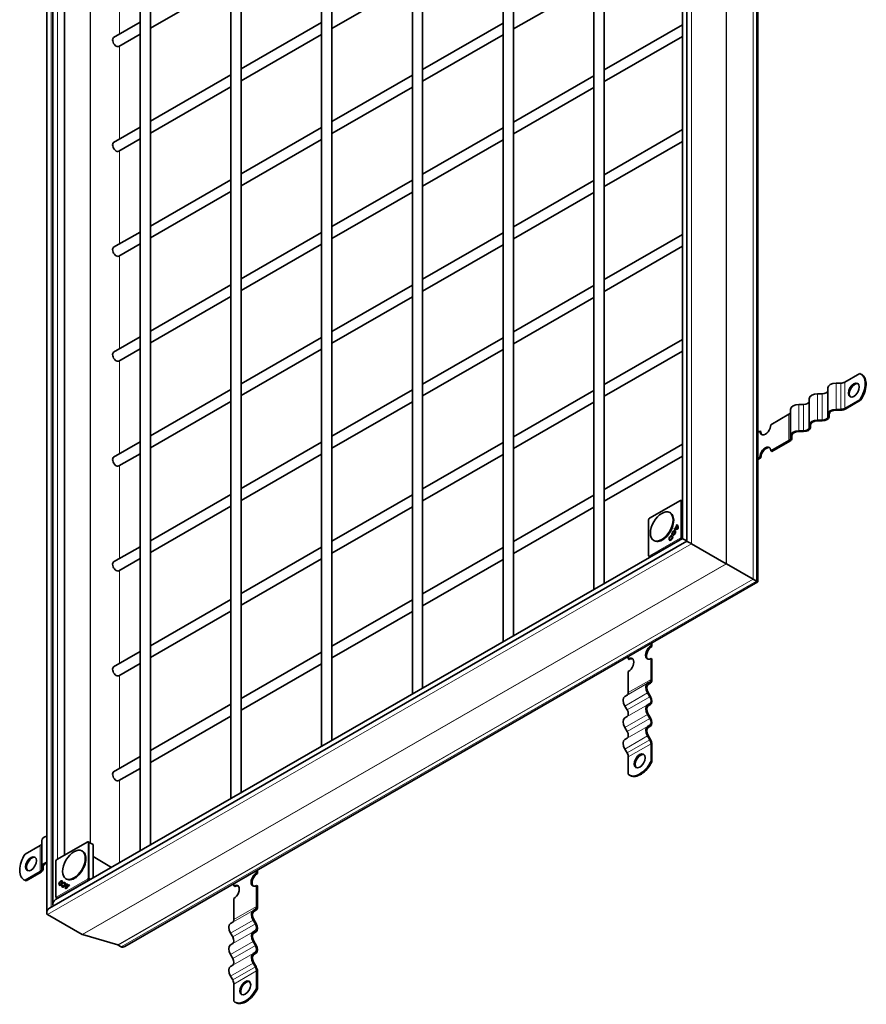
# Model space of a CAD drawing. Units: millimetres. Extents: x 0 to 2970, y 0 to 2100.
# Drawn here: x 2111 to 2331, y 1491 to 1746 of the extents above; entities that cross this region are included whole.
import ezdxf

# ---------------------------------------------------------------- set-up
doc = ezdxf.new("R2010")
doc.units = ezdxf.units.MM
doc.header["$LTSCALE"] = 5
doc.layers.add('Viditelná (ISO)', color=7, linetype='Continuous', lineweight=35)
doc.layers.add('Viditelná tenká (ISO)', color=7, linetype='Continuous', lineweight=9)

msp = doc.modelspace()

# ---------------------------------------------------------------- linework, layer by layer
at = {"layer": 'Viditelná (ISO)'}
for p, q in [((2284.112, 1610.864), (2284.112, 1965.796)), ((2282.981, 1611.521), (2282.981, 1963.293)), ((2302.565, 1600.24), (2302.565, 1953.851)), ((2259.956, 1598.262), (2259.956, 1934.834)), ((2262.622, 1599.798), (2262.622, 1934.834)), ((2236.386, 1584.689), (2236.386, 1921.261)), ((2239.052, 1586.225), (2239.052, 1921.261)), ((2212.815, 1907.687), (2212.815, 1571.116)), ((2215.482, 1907.687), (2215.482, 1572.651)), ((2189.245, 1894.114), (2189.245, 1557.543)), ((2191.912, 1894.114), (2191.912, 1559.078)), ((2165.675, 1880.541), (2165.675, 1543.969)), ((2168.342, 1880.541), (2168.342, 1545.505)), ((2117.848, 1870.861), (2117.848, 1514.309)), ((2119.451, 1869.931), (2119.451, 1516.541)), ((2142.105, 1866.968), (2142.105, 1530.396)), ((2144.771, 1866.968), (2144.771, 1531.932)), ((2122.508, 1859.578), (2122.508, 1529.302)), ((2144.771, 1744.118), (2165.675, 1756.156)), ((2191.912, 1744.013), (2212.815, 1756.051)), ((2259.956, 1755.946), (2239.052, 1743.908)), ((2135.23, 1741.701), (2142.105, 1745.66)), ((2168.342, 1733.517), (2189.245, 1745.555)), ((2236.386, 1745.45), (2215.482, 1733.412)), ((2282.981, 1745.03), (2262.622, 1733.307)), ((2136.561, 1739.39), (2142.105, 1742.583)), ((2168.342, 1730.44), (2189.245, 1742.478)), ((2236.386, 1742.372), (2215.482, 1730.335)), ((2282.981, 1741.953), (2262.622, 1730.23)), ((2144.771, 1719.944), (2165.675, 1731.982)), ((2212.815, 1731.876), (2191.912, 1719.839)), ((2259.956, 1731.771), (2239.052, 1719.734)), ((2144.771, 1716.867), (2165.675, 1728.904)), ((2212.815, 1728.799), (2191.912, 1716.762)), ((2259.956, 1728.694), (2239.052, 1716.656)), ((2135.23, 1714.45), (2142.105, 1718.408)), ((2189.245, 1718.303), (2168.342, 1706.266)), ((2236.386, 1718.198), (2215.482, 1706.16)), ((2282.981, 1717.779), (2262.622, 1706.055)), ((2136.561, 1712.139), (2142.105, 1715.331)), ((2189.245, 1715.226), (2168.342, 1703.188)), ((2236.386, 1715.121), (2215.482, 1703.083)), ((2282.981, 1714.702), (2262.622, 1702.978)), ((2165.675, 1704.73), (2144.771, 1692.692)), ((2212.815, 1704.625), (2191.912, 1692.587)), ((2259.956, 1704.52), (2239.052, 1692.482)), ((2165.675, 1701.653), (2144.771, 1689.615)), ((2212.815, 1701.548), (2191.912, 1689.51)), ((2259.956, 1701.442), (2239.052, 1689.405)), ((2142.105, 1691.157), (2135.23, 1687.198)), ((2189.245, 1691.052), (2168.342, 1679.014)), ((2236.386, 1690.946), (2215.482, 1678.909)), ((2282.981, 1690.527), (2262.622, 1678.804)), ((2142.105, 1688.08), (2136.561, 1684.887)), ((2189.245, 1687.974), (2168.342, 1675.937)), ((2236.386, 1687.869), (2215.482, 1675.832)), ((2282.981, 1687.45), (2262.622, 1675.726)), ((2165.675, 1677.478), (2144.771, 1665.441)), ((2212.815, 1677.373), (2191.912, 1665.336)), ((2259.956, 1677.268), (2239.052, 1665.23)), ((2165.675, 1674.401), (2144.771, 1662.364)), ((2212.815, 1674.296), (2191.912, 1662.258)), ((2259.956, 1674.191), (2239.052, 1662.153)), ((2142.105, 1663.905), (2135.23, 1659.946)), ((2189.245, 1663.8), (2168.342, 1651.762)), ((2236.386, 1663.695), (2215.482, 1651.657)), ((2282.981, 1663.276), (2262.622, 1651.552)), ((2142.105, 1660.828), (2136.561, 1657.636)), ((2189.245, 1660.723), (2168.342, 1648.685)), ((2236.386, 1660.618), (2215.482, 1648.58)), ((2282.981, 1660.198), (2262.622, 1648.475)), ((2329.003, 1654.387), (2325.117, 1652.149)), ((2329.547, 1654.111), (2329.311, 1654.246)), ((2165.675, 1650.227), (2144.771, 1638.189)), ((2212.815, 1650.122), (2191.912, 1638.084)), ((2259.956, 1650.016), (2239.052, 1637.979)), ((2320.723, 1643.835), (2320.723, 1650.648)), ((2324.057, 1651.896), (2322.89, 1651.896)), ((2315.89, 1641.052), (2315.89, 1647.865)), ((2319.223, 1649.112), (2318.057, 1649.112)), ((2329.003, 1647.574), (2325.117, 1645.336)), ((2325.353, 1645.2), (2329.239, 1647.438)), ((2329.239, 1647.438), (2329.003, 1647.574)), ((2165.675, 1647.15), (2144.771, 1635.112)), ((2212.815, 1647.044), (2191.912, 1635.007)), ((2259.956, 1646.939), (2239.052, 1634.902)), ((2311.057, 1638.268), (2311.057, 1645.081)), ((2314.39, 1646.329), (2313.223, 1646.329)), ((2324.057, 1645.083), (2322.89, 1645.083)), ((2322.89, 1644.891), (2324.057, 1644.891)), ((2310.617, 1643.799), (2305.908, 1641.087)), ((2319.223, 1642.299), (2318.057, 1642.299)), ((2320.723, 1643.835), (2320.723, 1643.163)), ((2321.057, 1643.163), (2321.057, 1643.835)), ((2315.89, 1641.052), (2315.89, 1640.38)), ((2316.223, 1640.38), (2316.223, 1641.052)), ((2318.057, 1642.108), (2319.223, 1642.108)), ((2303.079, 1639.458), (2302.565, 1639.162)), ((2303.079, 1639.458), (2303.315, 1639.322)), ((2311.057, 1638.268), (2311.057, 1637.597)), ((2311.39, 1637.597), (2311.39, 1638.268)), ((2314.39, 1639.516), (2313.223, 1639.516)), ((2313.223, 1639.324), (2314.39, 1639.324)), ((2142.105, 1636.654), (2135.23, 1632.695)), ((2189.245, 1636.548), (2168.342, 1624.511)), ((2236.386, 1636.443), (2215.482, 1624.406)), ((2282.981, 1636.024), (2262.622, 1624.301)), ((2310.617, 1636.986), (2305.908, 1634.274)), ((2306.143, 1634.138), (2310.853, 1636.85)), ((2142.105, 1633.576), (2136.561, 1630.384)), ((2189.245, 1633.471), (2168.342, 1621.434)), ((2236.386, 1633.366), (2215.482, 1621.329)), ((2282.981, 1632.947), (2262.622, 1621.223)), ((2303.079, 1632.645), (2302.565, 1632.349)), ((2302.565, 1632.077), (2303.315, 1632.509)), ((2303.315, 1632.509), (2303.079, 1632.645)), ((2305.908, 1634.274), (2306.143, 1634.138)), ((2165.675, 1622.975), (2144.771, 1610.938)), ((2212.815, 1622.87), (2191.912, 1610.833)), ((2259.956, 1622.765), (2239.052, 1610.727)), ((2165.675, 1619.898), (2144.771, 1607.861)), ((2212.815, 1619.793), (2191.912, 1607.755)), ((2259.956, 1619.688), (2239.052, 1607.65)), ((2274.416, 1616.78), (2282.432, 1621.396)), ((2282.981, 1621.184), (2282.596, 1621.398)), ((2274.188, 1616.431), (2274.355, 1616.719)), ((2279.82, 1618.172), (2279.655, 1618.267)), ((2274.166, 1607.08), (2274.166, 1616.347)), ((2280.826, 1613.974), (2280.93, 1614.155)), ((2280.93, 1614.155), (2281.048, 1614.086)), ((2281.035, 1614.119), (2281.491, 1614.911)), ((2281.035, 1614.119), (2281.153, 1614.05)), ((2281.57, 1614.804), (2281.157, 1614.09)), ((2281.4, 1614.969), (2281.504, 1615.15)), ((2281.423, 1614.957), (2281.541, 1614.891)), ((2281.491, 1614.911), (2281.611, 1614.843)), ((2281.614, 1615.066), (2281.52, 1614.903)), ((2281.57, 1614.804), (2281.688, 1614.739)), ((2281.611, 1614.843), (2281.584, 1614.797)), ((2280.19, 1612.082), (2280.308, 1612.016)), ((2280.386, 1612.689), (2280.243, 1612.563)), ((2280.588, 1612.367), (2280.627, 1612.554)), ((2280.627, 1612.554), (2280.745, 1612.485)), ((2280.745, 1612.485), (2280.735, 1612.436)), ((2280.826, 1613.974), (2280.832, 1613.971)), ((2280.94, 1613.381), (2281.058, 1613.315)), ((2281.048, 1614.086), (2280.953, 1613.921)), ((2281.171, 1614.082), (2281.153, 1614.05)), ((2281.157, 1614.09), (2281.273, 1614.02)), ((2118.549, 1515.522), (2284.112, 1610.864)), ((2120.152, 1517.755), (2282.981, 1611.521)), ((2142.105, 1609.402), (2135.23, 1605.443)), ((2189.245, 1609.297), (2168.342, 1597.259)), ((2236.386, 1609.192), (2215.482, 1597.154)), ((2275.662, 1610.951), (2275.497, 1611.046)), ((2279.721, 1611.268), (2279.838, 1611.199)), ((2285.307, 1610.172), (2294.292, 1604.998)), ((2285.307, 1610.172), (2294.292, 1604.998)), ((2274.247, 1606.937), (2274.627, 1606.711)), ((2142.105, 1606.325), (2136.561, 1603.132)), ((2189.245, 1606.22), (2168.342, 1594.182)), ((2236.386, 1606.114), (2215.482, 1594.077)), ((2301.303, 1600.966), (2294.414, 1604.928)), ((2294.414, 1604.928), (2301.303, 1600.966)), ((2138.141, 1505.554), (2302.565, 1600.24)), ((2302.175, 1600.464), (2301.364, 1600.93)), ((2301.364, 1600.93), (2302.175, 1600.464)), ((2165.675, 1595.724), (2144.771, 1583.686)), ((2212.815, 1595.619), (2191.912, 1583.581)), ((2165.675, 1592.646), (2144.771, 1580.609)), ((2212.815, 1592.541), (2191.912, 1580.504)), ((2274.795, 1583.655), (2274.795, 1584.248)), ((2274.795, 1583.655), (2275.031, 1583.519)), ((2275.031, 1584.384), (2275.031, 1583.519)), ((2142.105, 1582.151), (2135.23, 1578.192)), ((2189.245, 1582.045), (2168.342, 1570.008)), ((2268.902, 1580.262), (2268.902, 1580.855)), ((2142.105, 1579.073), (2136.561, 1575.881)), ((2189.245, 1578.968), (2168.342, 1566.931)), ((2269.138, 1580.126), (2268.902, 1580.262)), ((2275.031, 1580.249), (2274.795, 1580.385)), ((2274.795, 1574.94), (2274.795, 1580.385)), ((2275.031, 1580.249), (2275.031, 1574.804)), ((2268.902, 1571.546), (2268.902, 1576.992)), ((2273.901, 1573.913), (2274.484, 1574.251)), ((2274.651, 1573.963), (2274.068, 1573.624)), ((2268.008, 1570.52), (2268.592, 1570.858)), ((2274.484, 1570.397), (2273.901, 1571.408)), ((2274.068, 1571.505), (2274.651, 1570.494)), ((2165.675, 1568.472), (2144.771, 1556.435)), ((2273.901, 1568.325), (2274.484, 1568.663)), ((2274.651, 1568.374), (2274.068, 1568.036)), ((2268.592, 1567.004), (2268.008, 1568.014)), ((2274.484, 1564.809), (2273.901, 1565.82)), ((2274.068, 1565.916), (2274.651, 1564.906)), ((2165.675, 1565.395), (2144.771, 1553.357)), ((2268.008, 1564.931), (2268.592, 1565.27)), ((2273.901, 1562.736), (2274.484, 1563.075)), ((2268.592, 1561.416), (2268.008, 1562.426)), ((2274.651, 1562.786), (2274.068, 1562.448)), ((2268.008, 1559.343), (2268.592, 1559.682)), ((2274.484, 1559.221), (2273.901, 1560.231)), ((2274.068, 1560.328), (2274.651, 1559.318)), ((2274.795, 1553.682), (2274.795, 1558.175)), ((2275.031, 1558.039), (2275.031, 1553.546)), ((2268.592, 1555.828), (2268.008, 1556.838)), ((2142.105, 1554.899), (2135.23, 1550.94)), ((2268.902, 1550.289), (2268.902, 1554.782)), ((2274.795, 1553.682), (2275.031, 1553.546)), ((2142.105, 1551.822), (2136.561, 1548.629)), ((2269.423, 1549.949), (2269.187, 1550.085)), ((2116.583, 1533.091), (2116.583, 1526.279)), ((2120.479, 1528.134), (2128.495, 1532.75)), ((2129.73, 1532.155), (2128.659, 1532.751)), ((2112.258, 1529.571), (2116.144, 1531.809)), ((2127.18, 1530.272), (2127.015, 1530.367)), ((2129.898, 1532.058), (2129.731, 1532.155)), ((2129.932, 1531.982), (2129.932, 1523.387)), ((2120.229, 1518.433), (2120.229, 1527.701)), ((2120.251, 1527.784), (2120.418, 1528.073)), ((2134.648, 1526.102), (2129.932, 1528.886)), ((2112.258, 1522.758), (2116.144, 1524.996)), ((2116.379, 1524.86), (2112.493, 1522.622)), ((2116.583, 1525.607), (2116.583, 1526.279)), ((2116.916, 1526.279), (2116.916, 1525.607)), ((2172.359, 1524.666), (2172.359, 1525.259)), ((2172.359, 1524.666), (2172.594, 1524.53)), ((2172.594, 1525.395), (2172.594, 1524.53)), ((2112.186, 1522.763), (2111.95, 1522.898)), ((2112.258, 1522.758), (2112.493, 1522.622)), ((2121.733, 1522.434), (2121.851, 1522.368)), ((2122.125, 1522.055), (2122.244, 1521.987)), ((2122.164, 1521.913), (2122.125, 1522.055)), ((2123.021, 1523.051), (2122.856, 1523.146)), ((2121.264, 1521.62), (2121.381, 1521.551)), ((2121.784, 1521.46), (2121.927, 1521.498)), ((2121.784, 1521.46), (2121.903, 1521.391)), ((2121.917, 1521.395), (2121.903, 1521.391)), ((2122.014, 1521.185), (2122.131, 1521.116)), ((2122.244, 1521.987), (2122.248, 1521.974)), ((2122.483, 1521.999), (2122.601, 1521.932)), ((2122.991, 1521.497), (2123.108, 1521.431)), ((2123.403, 1521.257), (2122.991, 1521.497)), ((2123.056, 1521.918), (2123.161, 1521.857)), ((2123.056, 1521.918), (2123.16, 1521.857)), ((2123.078, 1521.689), (2123.534, 1521.424)), ((2123.078, 1521.689), (2123.194, 1521.62)), ((2123.513, 1521.196), (2123.108, 1521.431)), ((2123.635, 1521.364), (2123.194, 1521.62)), ((2123.403, 1521.257), (2123.513, 1521.196)), ((2123.534, 1521.424), (2123.635, 1521.364)), ((2123.631, 1521.585), (2123.735, 1521.524)), ((2123.631, 1521.585), (2123.735, 1521.524)), ((2166.466, 1521.273), (2166.466, 1521.866)), ((2166.702, 1521.137), (2166.466, 1521.273)), ((2172.594, 1521.26), (2172.359, 1521.396)), ((2172.359, 1515.951), (2172.359, 1521.396)), ((2172.594, 1521.26), (2172.594, 1515.815)), ((2120.31, 1518.29), (2120.689, 1518.064)), ((2166.466, 1512.557), (2166.466, 1518.003)), ((2171.465, 1514.924), (2172.048, 1515.262)), ((2172.215, 1514.974), (2171.631, 1514.635)), ((2118.053, 1513.857), (2127.038, 1508.682)), ((2118.053, 1513.857), (2127.038, 1508.682)), ((2165.572, 1511.53), (2166.155, 1511.869)), ((2172.048, 1511.408), (2171.465, 1512.419)), ((2171.631, 1512.515), (2172.215, 1511.505)), ((2171.465, 1509.336), (2172.048, 1509.674)), ((2172.215, 1509.385), (2171.631, 1509.047)), ((2136.32, 1505.958), (2127.178, 1508.623)), ((2127.178, 1508.623), (2136.32, 1505.958)), ((2166.155, 1508.015), (2165.572, 1509.025)), ((2172.048, 1505.82), (2171.465, 1506.83)), ((2171.631, 1506.927), (2172.215, 1505.917)), ((2137.201, 1505.462), (2136.39, 1505.928)), ((2136.39, 1505.928), (2137.201, 1505.462)), ((2165.572, 1505.942), (2166.155, 1506.281)), ((2166.155, 1502.427), (2165.572, 1503.437)), ((2171.465, 1503.747), (2172.048, 1504.086)), ((2172.215, 1503.797), (2171.631, 1503.459)), ((2165.572, 1500.354), (2166.155, 1500.693)), ((2172.048, 1500.232), (2171.465, 1501.242)), ((2171.631, 1501.339), (2172.215, 1500.329)), ((2172.359, 1494.693), (2172.359, 1499.186)), ((2172.594, 1499.05), (2172.594, 1494.557)), ((2166.155, 1496.839), (2165.572, 1497.849)), ((2166.466, 1491.299), (2166.466, 1495.793)), ((2172.359, 1494.693), (2172.594, 1494.557)), ((2166.987, 1490.96), (2166.751, 1491.096))]:
    msp.add_line(p, q, dxfattribs=at)
for centre, start, end in [((2282.515, 1621.252), 60.93053, 119.93599), ((2274.499, 1616.636), 119.93599, 149.99996), ((2274.333, 1616.347), 149.99996, 180), ((2274.333, 1607.08), 180, 239.19746), ((2128.578, 1532.605), 60.93053, 119.93599), ((2120.396, 1527.701), 149.99996, 180), ((2120.562, 1527.989), 119.93599, 149.99996), ((2120.396, 1518.433), 180, 239.19746)]:
    msp.add_arc(centre, 0.167, start, end, dxfattribs=at)
for centre, major_axis, ratio, start_param, end_param in [((2135.896, 1740.546), (-0.665, 1.155), 0.5780931, 0, 3.1415927), ((2135.896, 1713.294), (-0.665, 1.155), 0.5780931, 0, 3.1415927), ((2135.896, 1686.043), (-0.665, 1.155), 0.5780931, 0, 3.1415927), ((2135.896, 1658.791), (-0.665, 1.155), 0.5780931, 0, 3.1415927), ((2326.649, 1649.624), (2.662, 4.622), 0.5780931, 4.5991876, 6.3925193), ((2326.885, 1649.489), (2.662, 4.622), 0.5780931, 4.5991876, 6.2831853), ((2319.223, 1649.976), (1.5, 0), 0.5758617, 4.712389, 6.2831853), ((2322.89, 1650.648), (-2.167, 0), 0.5758617, 4.712389, 6.2831853), ((2324.057, 1652.759), (-1.5, 0), 0.5758617, 1.5707963, 2.3561945), ((2327.71, 1649.964), (0.998, 1.733), 0.5780931, 0.1178968, 3.0236958), ((2318.057, 1647.865), (-2.167, 0), 0.5758617, 4.712389, 6.2831853), ((2313.223, 1645.081), (-2.167, 0), 0.5758617, 4.712389, 6.2831853), ((2314.39, 1647.193), (1.5, 0), 0.5758617, 4.712389, 6.2831853), ((2322.89, 1643.835), (-2.167, 0), 0.5758617, 4.712389, 6.2831853), ((2322.89, 1643.835), (-1.833, 0), 0.5758617, 4.712389, 6.2831853), ((2324.057, 1645.947), (-1.5, 0), 0.5758617, 1.5707963, 2.3561945), ((2324.057, 1645.947), (1.833, 0), 0.5758617, 4.712389, 5.4977871), ((2309.557, 1644.409), (1.5, 0), 0.5758617, 5.4977871, 6.2831853), ((2318.057, 1641.052), (-2.167, 0), 0.5758617, 4.712389, 6.2831853), ((2319.223, 1643.163), (1.833, 0), 0.5758617, 4.712389, 6.2831853), ((2319.223, 1643.163), (1.5, 0), 0.5758617, 4.712389, 6.2831853), ((2304.493, 1640.272), (-0.998, -1.733), 0.5780931, 5.4958534, 8.6374461), ((2314.39, 1640.38), (1.833, 0), 0.5758617, 4.712389, 6.2831853), ((2314.39, 1640.38), (1.5, 0), 0.5758617, 4.712389, 6.2831853), ((2318.057, 1641.052), (-1.833, 0), 0.5758617, 4.712389, 6.2831853), ((2304.729, 1640.136), (-0.998, -1.733), 0.5780931, 5.4958534, 6.1652885), ((2309.557, 1637.597), (1.5, 0), 0.5758617, 5.4977871, 6.2831853), ((2309.557, 1637.597), (1.833, 0), 0.5758617, 5.4977871, 6.2831853), ((2313.223, 1638.268), (-2.167, 0), 0.5758617, 4.712389, 6.2831853), ((2313.223, 1638.268), (-1.833, 0), 0.5758617, 4.712389, 6.2831853), ((2304.493, 1633.459), (0.998, 1.733), 0.5780931, 5.4958534, 8.6374461), ((2304.729, 1633.324), (0.998, 1.733), 0.5780931, 0.1178968, 2.3542608), ((2135.896, 1631.539), (-0.665, 1.155), 0.5780931, 0, 3.1415927), ((2277.741, 1614.562), (-2.079, -3.611), 0.5780931, 0, 3.1415927), ((2281.657, 1615.423), (-0.834, -1.448), 0.5780931, 0.0024752, 0.9331513), ((2281.625, 1615.441), (-0.729, -1.267), 0.5780931, 0.0468351, 0.1760819), ((2281.657, 1615.423), (-0.729, -1.267), 0.5780931, 0.2784687, 0.8230466), ((2281.775, 1615.356), (-0.73, -1.268), 0.5780931, 0.2771483, 0.8239645), ((2280.697, 1613.687), (0.73, 1.267), 0.5780931, 6.1913361, 6.3197453), ((2280.665, 1613.705), (0.834, 1.448), 0.5780931, 5.3461666, 6.2768427), ((2280.815, 1613.619), (0.73, 1.269), 0.5780931, 6.190428, 6.2893681), ((2280.665, 1613.705), (0.729, 1.267), 0.5780931, 5.4562713, 6.0008492), ((2280.783, 1613.637), (0.73, 1.268), 0.5780931, 5.4553534, 6.0021696), ((2280.075, 1611.607), (-0.338, -0.587), 0.5780931, 5.1145148, 6.1148992), ((2280.075, 1611.607), (0.338, 0.587), 0.5780931, 0.1682861, 1.1686705), ((2280.707, 1612.973), (0.339, 0.588), 0.5780931, 3.6760146, 8.8992455), ((2280.075, 1611.607), (0.235, 0.408), 0.5780931, 5.3114369, 6.2893681), ((2280.825, 1612.905), (-0.338, -0.587), 0.5780931, 5.1145148, 5.4524464), ((2280.707, 1612.973), (0.234, 0.407), 0.5780931, 3.6816849, 8.8992455), ((2280.825, 1612.905), (0.338, 0.587), 0.5780931, 0.1682861, 1.1686705), ((2280.825, 1612.905), (-0.235, -0.408), 0.5780931, 0.543122, 0.9717484), ((2281.742, 1615.373), (-0.73, -1.268), 0.5780931, 0.0477818, 0.1769131), ((2280.825, 1612.905), (0.235, 0.408), 0.5780931, 5.3114369, 6.2893681), ((2280.075, 1611.607), (-0.235, -0.408), 0.5780931, 6.2770025, 7.2549337), ((2283.681, 1611.117), (0.7, -0.405), 0.0016725, 3.1406259, 5.3773205), ((2283.681, 1611.117), (-0.7, 0.405), 0.0016725, 0.0009669, 2.2357278), ((2284.812, 1610.459), (0.7, -0.405), 0.0016725, 3.1406259, 5.498754), ((2284.812, 1610.459), (-0.7, 0.405), 0.0016725, 0.0009669, 2.3571613), ((2135.896, 1604.288), (-0.665, 1.155), 0.5780931, 0, 3.1415927), ((2293.349, 1605.545), (-1.333, 0.771), 0.0016725, 2.3571614, 2.4967877), ((2293.349, 1605.545), (1.333, -0.771), 0.0016725, 5.498754, 5.6383803), ((2301.835, 1600.657), (-0.667, 0.385), 0.0016725, 5.498754, 5.6383803), ((2301.835, 1600.657), (0.667, -0.385), 0.0016725, 2.3571614, 2.4967877), ((2301.232, 1601.011), (-1.333, 0.771), 0.0016725, 2.3571614, 3.1425596), ((2301.232, 1601.011), (1.333, -0.771), 0.0016725, 5.498754, 6.2841522), ((2274.795, 1582.02), (-0.998, -1.733), 0.5780931, 3.9250571, 7.0666498), ((2275.031, 1581.884), (-0.998, -1.733), 0.5780931, 3.9250571, 6.1652885), ((2268.902, 1578.627), (0.998, 1.733), 0.5780931, 3.9250571, 7.0666498), ((2269.138, 1578.491), (0.998, 1.733), 0.5780931, 0.1178968, 0.7834645), ((2135.896, 1577.036), (-0.665, 1.155), 0.5780931, 0, 3.1415927), ((2274.984, 1572.036), (-1.081, 1.878), 0.5780931, 0.0019337, 1.57273), ((2274.984, 1572.036), (-0.915, 1.589), 0.5780931, 0.0019337, 1.57273), ((2273.734, 1575.55), (0.749, -1.3), 0.5780931, 0.0019337, 0.7873319), ((2273.734, 1575.55), (0.915, -1.589), 0.5780931, 0.0019337, 0.7873319), ((2267.842, 1572.157), (0.749, -1.3), 0.5780931, 0.0019337, 0.7873319), ((2269.092, 1568.643), (-1.081, 1.878), 0.5780931, 0.0019337, 1.57273), ((2274.984, 1566.448), (-1.081, 1.878), 0.5780931, 0.0019337, 1.57273), ((2273.734, 1569.962), (0.749, -1.3), 0.5780931, 0.0019337, 1.57273), ((2273.734, 1569.962), (0.915, -1.589), 0.5780931, 0.0019337, 1.57273), ((2267.842, 1566.569), (0.749, -1.3), 0.5780931, 0.0019337, 1.57273), ((2274.984, 1566.448), (-0.915, 1.589), 0.5780931, 0.0019337, 1.57273), ((2269.092, 1563.055), (-1.081, 1.878), 0.5780931, 0.0019337, 1.57273), ((2273.734, 1564.374), (0.749, -1.3), 0.5780931, 0.0019337, 1.57273), ((2273.734, 1564.374), (0.915, -1.589), 0.5780931, 0.0019337, 1.57273), ((2267.842, 1560.981), (0.749, -1.3), 0.5780931, 0.0019337, 1.57273), ((2274.984, 1560.86), (-1.081, 1.878), 0.5780931, 0.0019337, 1.57273), ((2274.984, 1560.86), (-0.915, 1.589), 0.5780931, 0.0019337, 1.57273), ((2269.092, 1557.467), (-1.081, 1.878), 0.5780931, 0.0019337, 1.57273), ((2273.734, 1558.786), (-0.749, 1.3), 0.5780931, 3.9289245, 4.7143227), ((2273.734, 1558.786), (0.915, -1.589), 0.5780931, 0.7873319, 1.57273), ((2267.842, 1555.392), (-0.749, 1.3), 0.5780931, 3.9289245, 4.7143227), ((2272.084, 1553.617), (0.998, 1.733), 0.5780931, 0.1178968, 3.0236958), ((2271.849, 1554.707), (-2.662, -4.622), 0.5780931, 6.1699839, 7.9633156), ((2272.084, 1554.571), (-2.662, -4.622), 0.5780931, 0, 1.6801303), ((2135.896, 1549.785), (-0.665, 1.155), 0.5780931, 0, 3.1415927), ((2115.083, 1532.42), (1.5, 0), 0.5758617, 5.4977871, 6.2831853), ((2118.75, 1533.091), (-2.167, 0), 0.5758617, 5.1416901, 6.2831853), ((2125.1, 1526.662), (-2.079, -3.611), 0.5780931, 0, 3.1415927), ((2129.648, 1532.011), (0.083, 0.144), 0.5780491, 6.2812519, 6.2919281), ((2129.814, 1531.914), (0.083, 0.144), 0.5780491, 5.4958918, 6.2812519), ((2114.612, 1527.52), (-2.662, -4.622), 0.5780931, 4.5991876, 6.3925193), ((2114.022, 1526.909), (0.998, 1.733), 0.5780931, 0.1178968, 3.0236958), ((2118.75, 1526.279), (-2.167, 0), 0.5758617, 5.1416901, 6.2831853), ((2118.75, 1526.279), (-1.833, 0), 0.5758617, 5.2266764, 6.2831853), ((2115.083, 1525.607), (1.5, 0), 0.5758617, 5.4977871, 6.2831853), ((2115.083, 1525.607), (1.833, 0), 0.5758617, 5.4977871, 6.2831853), ((2172.359, 1523.031), (-0.998, -1.733), 0.5780931, 3.9250571, 7.0666498), ((2114.847, 1527.384), (-2.662, -4.622), 0.5780931, 0, 0.1093339), ((2121.618, 1521.958), (0.338, 0.587), 0.5780931, 0.1682861, 1.1686705), ((2122.25, 1521.591), (0.339, 0.588), 0.5780931, 2.1052183, 7.3284492), ((2121.618, 1521.958), (0.235, 0.408), 0.5780931, 5.3114369, 6.2893681), ((2122.25, 1521.591), (-0.234, -0.407), 0.5780931, 5.2524812, 10.4700418), ((2122.367, 1521.523), (0.338, 0.587), 0.5780931, 0.1682861, 1.0431162), ((2172.594, 1522.895), (-0.998, -1.733), 0.5780931, 3.9250571, 6.1652885), ((2121.618, 1521.958), (-0.338, -0.587), 0.5780931, 5.1145148, 6.1148992), ((2121.618, 1521.958), (-0.235, -0.408), 0.5780931, 6.2770025, 7.2549337), ((2122.367, 1521.523), (-0.338, -0.587), 0.5780931, 5.2489862, 6.1148992), ((2122.367, 1521.523), (-0.235, -0.408), 0.5780931, 6.2770025, 7.2549337), ((2122.367, 1521.523), (0.235, 0.408), 0.5780931, 5.3114369, 6.2893681), ((2123.895, 1521.44), (0.834, 1.448), 0.5780931, 1.5732715, 2.5039477), ((2122.903, 1522.015), (-0.834, -1.448), 0.5780931, 0.6337776, 1.5644537), ((2124.013, 1521.372), (-0.833, -1.446), 0.5780931, 5.1697506, 5.5551938), ((2123.895, 1521.44), (-0.729, -1.267), 0.5780931, 4.9908577, 5.5354356), ((2122.903, 1522.015), (0.729, 1.267), 0.5780931, 3.885475, 4.4300529), ((2123.021, 1521.948), (0.73, 1.268), 0.5780931, 3.8845571, 4.1839386), ((2124.013, 1521.372), (-0.833, -1.446), 0.5780931, 4.82784, 4.9554302), ((2123.926, 1521.496), (-0.729, -1.267), 0.5780931, 4.7592241, 4.8884709), ((2122.872, 1521.96), (0.73, 1.267), 0.5780931, 4.6205398, 4.748949), ((2166.466, 1519.638), (0.998, 1.733), 0.5780931, 3.9250571, 7.0666498), ((2166.702, 1519.502), (0.998, 1.733), 0.5780931, 0.1178968, 0.7834645), ((2120.151, 1516.946), (0.495, 0.857), 0.5769785, 0.7844313, 3.0248228), ((2120.151, 1516.946), (0.495, 0.857), 0.5769785, 0.7844313, 3.0248228), ((2118.548, 1514.714), (0.495, 0.857), 0.5769785, 0.7844313, 3.1425595), ((2118.548, 1514.714), (0.495, 0.857), 0.5769785, 0.7844313, 3.1425595), ((2172.548, 1513.047), (-1.081, 1.878), 0.5780931, 0.0019337, 1.57273), ((2172.548, 1513.047), (-0.915, 1.589), 0.5780931, 0.0019337, 1.57273), ((2171.298, 1516.561), (0.749, -1.3), 0.5780931, 0.0019337, 0.7873319), ((2171.298, 1516.561), (0.915, -1.589), 0.5780931, 0.0019337, 0.7873319), ((2165.405, 1513.168), (0.749, -1.3), 0.5780931, 0.0019337, 0.7873319), ((2166.655, 1509.654), (-1.081, 1.878), 0.5780931, 0.0019337, 1.57273), ((2172.548, 1507.459), (-1.081, 1.878), 0.5780931, 0.0019337, 1.57273), ((2171.298, 1510.973), (0.749, -1.3), 0.5780931, 0.0019337, 1.57273), ((2171.298, 1510.973), (0.915, -1.589), 0.5780931, 0.0019337, 1.57273), ((2127.981, 1510.315), (-0.944, -1.632), 0.5769785, 0.0009669, 0.1405932), ((2127.981, 1510.315), (-0.944, -1.632), 0.5769785, 0.0009669, 0.1405932), ((2165.405, 1507.58), (0.749, -1.3), 0.5780931, 0.0019337, 1.57273), ((2172.548, 1507.459), (-0.915, 1.589), 0.5780931, 0.0019337, 1.57273), ((2135.919, 1505.112), (0.472, 0.816), 0.5769785, 0.0009669, 0.1405932), ((2135.919, 1505.112), (0.472, 0.816), 0.5769785, 0.0009669, 0.1405932), ((2138.144, 1507.095), (-0.944, -1.632), 0.5769785, 0.0009669, 0.7844313), ((2138.144, 1507.095), (-0.944, -1.632), 0.5769785, 0.0009669, 0.7844313), ((2166.655, 1504.066), (-1.081, 1.878), 0.5780931, 0.0019337, 1.57273), ((2171.298, 1505.385), (0.749, -1.3), 0.5780931, 0.0019337, 1.57273), ((2171.298, 1505.385), (0.915, -1.589), 0.5780931, 0.0019337, 1.57273), ((2165.405, 1501.992), (0.749, -1.3), 0.5780931, 0.0019337, 1.57273), ((2172.548, 1501.871), (-1.081, 1.878), 0.5780931, 0.0019337, 1.57273), ((2172.548, 1501.871), (-0.915, 1.589), 0.5780931, 0.0019337, 1.57273), ((2166.655, 1498.478), (-1.081, 1.878), 0.5780931, 0.0019337, 1.57273), ((2171.298, 1499.797), (-0.749, 1.3), 0.5780931, 3.9289245, 4.7143227), ((2171.298, 1499.797), (0.915, -1.589), 0.5780931, 0.7873319, 1.57273), ((2165.405, 1496.403), (-0.749, 1.3), 0.5780931, 3.9289245, 4.7143227), ((2169.648, 1494.628), (0.998, 1.733), 0.5780931, 0.1178968, 3.0236958), ((2169.412, 1495.718), (-2.662, -4.622), 0.5780931, 6.1699839, 7.9633156), ((2169.648, 1495.582), (-2.662, -4.622), 0.5780931, 0, 1.6801303)]:
    msp.add_ellipse(centre, major_axis=major_axis, ratio=ratio, start_param=start_param, end_param=end_param, dxfattribs=at)
for centre, major_axis in [((2327.474, 1650.1), (0.998, 1.733)), ((2277.576, 1614.657), (-2.079, -3.611)), ((2279.957, 1611.674), (0.339, 0.588)), ((2279.957, 1611.674), (0.234, 0.407)), ((2271.849, 1553.753), (0.998, 1.733)), ((2124.935, 1526.757), (2.079, 3.611)), ((2113.787, 1527.045), (-0.998, -1.733)), ((2121.5, 1522.026), (0.339, 0.588)), ((2121.5, 1522.026), (0.234, 0.407)), ((2169.412, 1494.764), (0.998, 1.733))]:
    msp.add_ellipse(centre, major_axis=major_axis, ratio=0.5780931, dxfattribs=at)
for points in [[(2281.698, 1614.253), (2281.738, 1614.23), (2281.777, 1614.207), (2281.817, 1614.184)], [(2122.862, 1520.798), (2122.901, 1520.774), (2122.94, 1520.751), (2122.979, 1520.728)]]:
    msp.add_open_spline(points, degree=3, dxfattribs=at)
at = {"layer": 'Viditelná tenká (ISO)'}
for p, q in [((2285.307, 1967.058), (2285.307, 1610.172)), ((2294.292, 1961.884), (2294.292, 1604.998)), ((2294.414, 1961.793), (2294.414, 1604.928)), ((2301.303, 1955.226), (2301.303, 1600.966)), ((2301.364, 1955.18), (2301.364, 1600.93)), ((2302.175, 1954.714), (2302.175, 1600.464)), ((2119.043, 1870.169), (2119.043, 1515.807)), ((2120.646, 1859.58), (2120.646, 1528.23)), ((2129.124, 1859.378), (2129.124, 1532.493)), ((2129.189, 1859.341), (2129.189, 1532.456)), ((2136.719, 1766.733), (2136.719, 1742.559)), ((2136.719, 1739.481), (2136.719, 1715.307)), ((2136.719, 1712.23), (2136.719, 1688.056)), ((2136.719, 1684.978), (2136.719, 1660.804)), ((2136.719, 1657.727), (2136.719, 1633.552)), ((2322.89, 1645.083), (2322.89, 1651.896)), ((2324.057, 1645.083), (2324.057, 1651.896)), ((2325.117, 1645.336), (2325.117, 1652.149)), ((2318.057, 1642.299), (2318.057, 1649.112)), ((2319.223, 1642.299), (2319.223, 1649.112)), ((2313.223, 1639.516), (2313.223, 1646.329)), ((2314.39, 1639.516), (2314.39, 1646.329)), ((2310.617, 1636.986), (2310.617, 1643.799)), ((2136.719, 1630.475), (2136.719, 1606.301)), ((2274.382, 1616.704), (2282.397, 1621.32)), ((2282.397, 1621.32), (2282.564, 1621.223)), ((2282.564, 1621.223), (2282.564, 1611.956)), ((2282.763, 1621.3), (2282.597, 1621.397)), ((2282.597, 1621.397), (2282.981, 1621.184)), ((2282.981, 1621.179), (2282.763, 1621.3)), ((2282.798, 1611.956), (2282.798, 1621.224)), ((2282.798, 1621.224), (2282.981, 1621.122)), ((2274.215, 1616.415), (2274.382, 1616.704)), ((2274.215, 1607.148), (2274.215, 1616.415)), ((2282.397, 1611.667), (2274.382, 1607.051)), ((2282.564, 1611.956), (2282.397, 1611.667)), ((2282.597, 1611.551), (2282.763, 1611.84)), ((2282.815, 1611.426), (2282.597, 1611.551)), ((2282.763, 1611.84), (2282.981, 1611.715)), ((2282.981, 1611.851), (2282.798, 1611.956)), ((2285.307, 1610.172), (2118.053, 1513.857)), ((2274.498, 1606.847), (2282.514, 1611.463)), ((2282.514, 1611.463), (2282.697, 1611.358)), ((2274.382, 1607.051), (2274.215, 1607.148)), ((2274.627, 1606.711), (2274.248, 1606.936)), ((2274.248, 1606.936), (2274.415, 1606.84)), ((2274.415, 1606.84), (2274.629, 1606.712)), ((2274.678, 1606.74), (2274.498, 1606.847)), ((2294.292, 1604.998), (2127.038, 1508.682)), ((2294.414, 1604.928), (2127.178, 1508.623)), ((2136.719, 1603.224), (2136.719, 1579.049)), ((2301.303, 1600.966), (2136.32, 1505.958)), ((2301.364, 1600.93), (2136.39, 1505.928)), ((2302.175, 1600.464), (2137.201, 1505.462)), ((2136.719, 1575.972), (2136.719, 1551.798)), ((2268.008, 1570.52), (2273.901, 1573.913)), ((2268.592, 1570.858), (2274.484, 1574.251)), ((2268.902, 1571.546), (2274.795, 1574.94)), ((2268.008, 1568.014), (2273.901, 1571.408)), ((2268.008, 1564.931), (2273.901, 1568.325)), ((2268.592, 1567.004), (2274.484, 1570.397)), ((2268.592, 1565.27), (2274.484, 1568.663)), ((2268.008, 1562.426), (2273.901, 1565.82)), ((2268.592, 1561.416), (2274.484, 1564.809)), ((2268.592, 1559.682), (2274.484, 1563.075)), ((2268.008, 1559.343), (2273.901, 1562.736)), ((2268.008, 1556.838), (2273.901, 1560.231)), ((2268.592, 1555.828), (2274.484, 1559.221)), ((2268.902, 1554.782), (2274.795, 1558.175)), ((2136.719, 1548.72), (2136.719, 1527.295)), ((2120.444, 1528.057), (2128.46, 1532.673)), ((2128.46, 1532.673), (2128.627, 1532.576)), ((2128.627, 1532.576), (2128.627, 1523.309)), ((2128.66, 1532.751), (2129.731, 1532.155)), ((2128.826, 1532.654), (2128.66, 1532.751)), ((2129.898, 1532.058), (2128.826, 1532.654)), ((2128.861, 1523.31), (2128.861, 1532.577)), ((2128.861, 1532.577), (2129.932, 1531.982)), ((2116.144, 1531.809), (2116.144, 1524.996)), ((2120.278, 1527.769), (2120.444, 1528.057)), ((2120.278, 1518.501), (2120.278, 1527.769)), ((2128.46, 1523.02), (2120.444, 1518.404)), ((2120.561, 1518.201), (2128.577, 1522.817)), ((2128.627, 1523.309), (2128.46, 1523.02)), ((2128.577, 1522.817), (2128.76, 1522.711)), ((2128.66, 1522.905), (2128.826, 1523.194)), ((2128.878, 1522.779), (2128.66, 1522.905)), ((2128.826, 1523.194), (2129.212, 1522.972)), ((2129.33, 1523.04), (2128.861, 1523.31)), ((2120.444, 1518.404), (2120.278, 1518.501)), ((2120.689, 1518.064), (2120.311, 1518.29)), ((2120.311, 1518.29), (2120.477, 1518.193)), ((2120.477, 1518.193), (2120.692, 1518.065)), ((2120.741, 1518.094), (2120.561, 1518.201)), ((2120.646, 1518.09), (2120.646, 1518.039)), ((2165.572, 1511.53), (2171.465, 1514.924)), ((2166.155, 1511.869), (2172.048, 1515.262)), ((2166.466, 1512.557), (2172.359, 1515.951)), ((2165.572, 1509.025), (2171.465, 1512.419)), ((2165.572, 1505.942), (2171.465, 1509.336)), ((2166.155, 1508.015), (2172.048, 1511.408)), ((2166.155, 1506.281), (2172.048, 1509.674)), ((2165.572, 1503.437), (2171.465, 1506.83)), ((2166.155, 1502.427), (2172.048, 1505.82)), ((2165.572, 1500.354), (2171.465, 1503.747)), ((2166.155, 1500.693), (2172.048, 1504.086)), ((2165.572, 1497.849), (2171.465, 1501.242)), ((2166.155, 1496.839), (2172.048, 1500.232)), ((2166.466, 1495.793), (2172.359, 1499.186))]:
    msp.add_line(p, q, dxfattribs=at)
for centre, major_axis, ratio, start_param, end_param in [((2282.515, 1621.252), (0.084, 0.144), 0.8159693, 0.0150704, 1.5735257), ((2282.515, 1621.252), (-0.083, 0.144), 0.5780931, 0, 0.7873319), ((2282.682, 1621.155), (0.084, 0.144), 0.8159693, 0.0150704, 1.5735257), ((2282.682, 1621.155), (0.167, 0), 0.5758617, 0.7941248, 2.3561945), ((2282.515, 1621.252), (0.081, 0.146), 0.5780296, 6.2725091, 6.2831853), ((2282.682, 1621.155), (0.081, 0.146), 0.5780296, 5.487149, 6.2725091), ((2274.499, 1616.636), (-0.144, 0.083), 0.0015778, 0.0000001, 0.6163908), ((2274.499, 1616.636), (-0.083, 0.144), 0.5780931, 0, 0.7873319), ((2274.333, 1616.347), (-0.167, 0), 0.5758617, 5.4977871, 6.2831853), ((2274.333, 1616.347), (-0.144, 0.083), 0.0015778, 0, 0.6163907), ((2282.515, 1611.599), (-0.144, 0.083), 0.0015778, 0.6163907, 2.174846), ((2282.515, 1611.599), (0.083, -0.144), 0.5780931, 3.9289245, 5.4909942), ((2282.515, 1611.599), (0.083, 0.144), 0.5679795, 3.9251118, 4.7104719), ((2282.682, 1611.888), (-0.167, 0), 0.5758617, 3.9357175, 5.4977871), ((2282.682, 1611.888), (0.144, -0.083), 0.0015778, 3.7579833, 5.3164386), ((2282.682, 1611.888), (0.083, 0.144), 0.5679795, 4.7104719, 5.495832), ((2274.333, 1607.08), (-0.167, 0), 0.5758617, 5.4977871, 6.2831853), ((2274.333, 1607.08), (-0.084, -0.144), 0.8159693, 4.7151184, 6.2735737), ((2274.333, 1607.08), (-0.085, -0.143), 0.5780686, 0, 0.0068094), ((2274.499, 1606.983), (-0.084, -0.144), 0.8159693, 4.7151184, 6.2735737), ((2274.499, 1606.983), (-0.083, 0.144), 0.5780931, 0.7873319, 2.3494016), ((2274.499, 1606.983), (-0.085, -0.143), 0.5780686, 0.0068094, 0.7921695), ((2128.578, 1532.605), (0.084, 0.144), 0.8159693, 0.0150704, 1.5735257), ((2128.578, 1532.605), (-0.083, 0.144), 0.5780931, 0, 0.7873319), ((2128.744, 1532.509), (0.084, 0.144), 0.8159693, 0.0150704, 1.5735257), ((2128.744, 1532.509), (0.167, 0), 0.5758617, 0.7941248, 2.3561945), ((2128.578, 1532.605), (0.081, 0.146), 0.5780296, 6.2725091, 6.2831853), ((2128.744, 1532.509), (0.081, 0.146), 0.5780296, 5.487149, 6.2725091), ((2120.396, 1527.701), (-0.167, 0), 0.5758617, 5.4977871, 6.2831853), ((2120.396, 1527.701), (-0.144, 0.083), 0.0015778, 0, 0.6163907), ((2120.562, 1527.989), (-0.144, 0.083), 0.0015778, 0, 0.6163907), ((2120.562, 1527.989), (-0.083, 0.144), 0.5780931, 0, 0.7873319), ((2128.578, 1522.952), (-0.144, 0.083), 0.0015778, 0.6163907, 2.174846), ((2128.578, 1522.952), (0.083, -0.144), 0.5780931, 3.9289245, 5.4909942), ((2128.578, 1522.952), (0.083, 0.144), 0.5679795, 3.9251118, 4.7104719), ((2128.744, 1523.241), (-0.167, 0), 0.5758617, 3.9357175, 5.4977871), ((2128.744, 1523.241), (0.144, -0.083), 0.0015778, 3.7579833, 5.3164386), ((2128.744, 1523.241), (0.083, 0.144), 0.5679795, 4.7104719, 5.495832), ((2120.396, 1518.433), (-0.167, 0), 0.5758617, 5.4977871, 6.2831853), ((2120.396, 1518.433), (-0.084, -0.144), 0.8159693, 4.7151184, 6.2735737), ((2120.396, 1518.433), (-0.085, -0.143), 0.5780686, 0, 0.0068094), ((2120.562, 1518.337), (-0.084, -0.144), 0.8159693, 4.7151184, 6.2735737), ((2120.562, 1518.337), (-0.083, 0.144), 0.5780931, 0.7873319, 2.3494016), ((2120.562, 1518.337), (-0.085, -0.143), 0.5780686, 0.0068094, 0.7921695)]:
    msp.add_ellipse(centre, major_axis=major_axis, ratio=ratio, start_param=start_param, end_param=end_param, dxfattribs=at)

doc.saveas('drawing.dxf')
